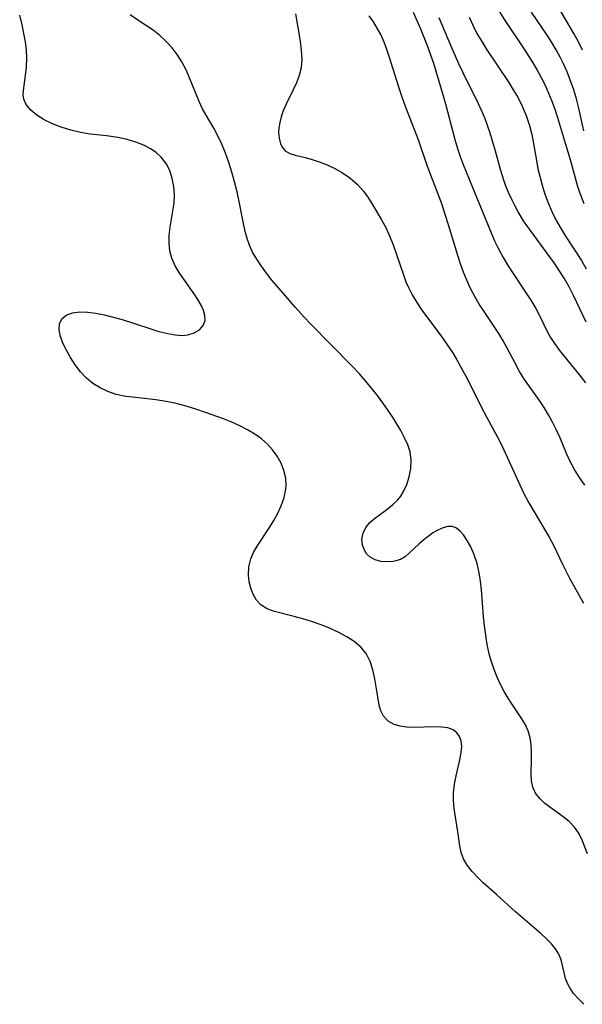
# Model space of a CAD drawing. Extents: x 1556494 to 1564696, y 2846625 to 2854827.
# Drawn here: x 1558191 to 1558293, y 2846708 to 2846887 of the extents above; entities that cross this region are included whole.
import ezdxf

# ---------------------------------------------------------------- set-up
doc = ezdxf.new("R2010")
doc.units = 0

msp = doc.modelspace()

# ---------------------------------------------------------------- linework, layer by layer
at = {"layer": 'WIL_048_Contours', "color": 0}
for points in [[(1558241.04, 2846888.4, 220), (1558241.86, 2846883.41, 220), (1558242.08, 2846881.75, 220), (1558242.17, 2846880.13, 220), (1558242.05, 2846878.56, 220), (1558241.72, 2846877.19, 220), (1558241.22, 2846875.86, 220), (1558240.61, 2846874.55, 220), (1558239.33, 2846871.95, 220), (1558238.8, 2846870.74, 220), (1558238.43, 2846869.68, 220), (1558238.16, 2846868.63, 220), (1558238.01, 2846867.67, 220), (1558237.95, 2846866.75, 220), (1558238.04, 2846865.77, 220), (1558238.31, 2846864.76, 220), (1558238.66, 2846864.05, 220), (1558239.14, 2846863.48, 220), (1558239.97, 2846862.99, 220), (1558240.98, 2846862.67, 220), (1558242.55, 2846862.31, 220), (1558243.9, 2846861.94, 220), (1558245.32, 2846861.47, 220), (1558246.77, 2846860.9, 220), (1558248.21, 2846860.23, 220), (1558249.61, 2846859.45, 220), (1558250.94, 2846858.54, 220), (1558252.26, 2846857.39, 220), (1558253.43, 2846856.08, 220), (1558254.32, 2846854.85, 220), (1558255.13, 2846853.56, 220), (1558256.72, 2846850.89, 220), (1558257.47, 2846849.5, 220), (1558258.18, 2846847.96, 220), (1558258.81, 2846846.36, 220), (1558260.68, 2846840.87, 220), (1558261.15, 2846839.62, 220), (1558261.68, 2846838.41, 220), (1558262.26, 2846837.22, 220), (1558263.11, 2846835.8, 220), (1558264.05, 2846834.42, 220), (1558267.08, 2846830.37, 220), (1558268.06, 2846829.01, 220), (1558269.73, 2846826.52, 220), (1558270.42, 2846825.39, 220), (1558271.17, 2846824.06, 220), (1558272.04, 2846822.42, 220), (1558275.42, 2846815.79, 220), (1558278.18, 2846810.6, 220), (1558278.97, 2846808.98, 220), (1558281.87, 2846802.59, 220), (1558282.63, 2846801.03, 220), (1558283.55, 2846799.33, 220), (1558284.51, 2846797.66, 220), (1558287.24, 2846793.09, 220), (1558288.03, 2846791.61, 220), (1558289.64, 2846788.18, 220), (1558290.95, 2846785.59, 220), (1558293.5, 2846781.07, 220)], [(1558262.49, 2846888.69, 224), (1558263.82, 2846885.66, 224), (1558265.02, 2846882.64, 224), (1558266.14, 2846879.42, 224), (1558267.15, 2846876.16, 224), (1558268.33, 2846872, 224), (1558270.03, 2846865.54, 224), (1558270.52, 2846863.9, 224), (1558271.04, 2846862.42, 224), (1558271.59, 2846860.95, 224), (1558273.18, 2846856.94, 224), (1558276.66, 2846848.49, 224), (1558277.26, 2846847.08, 224), (1558277.92, 2846845.7, 224), (1558278.84, 2846844.02, 224), (1558279.84, 2846842.39, 224), (1558283.91, 2846836.26, 224), (1558284.8, 2846834.76, 224), (1558285.52, 2846833.36, 224), (1558286.89, 2846830.56, 224), (1558287.5, 2846829.45, 224), (1558288.18, 2846828.37, 224), (1558289.1, 2846827.11, 224), (1558292.83, 2846822.54, 224), (1558293.83, 2846821.19, 224)], [(1558278.16, 2846888.8, 230), (1558279.08, 2846887.32, 230), (1558282.82, 2846881.81, 230), (1558284.28, 2846879.51, 230), (1558285.06, 2846878.16, 230), (1558285.8, 2846876.79, 230), (1558286.48, 2846875.4, 230), (1558287.12, 2846873.98, 230), (1558287.7, 2846872.51, 230), (1558288.24, 2846871.03, 230), (1558288.73, 2846869.55, 230), (1558290.19, 2846864.67, 230), (1558291.05, 2846861.87, 230), (1558291.95, 2846858.52, 230), (1558292.41, 2846856.97, 230), (1558292.94, 2846855.42, 230), (1558293.56, 2846853.88, 230)], [(1558293.57, 2846867.13, 232), (1558292.57, 2846871.48, 232), (1558292.19, 2846872.92, 232), (1558291.71, 2846874.59, 232), (1558291.15, 2846876.23, 232), (1558290.52, 2846877.84, 232), (1558289.91, 2846879.2, 232), (1558289.24, 2846880.53, 232), (1558288.52, 2846881.84, 232), (1558287.71, 2846883.18, 232), (1558286.85, 2846884.5, 232), (1558284.02, 2846888.74, 232)], [(1558293.3, 2846881.81, 234), (1558292.55, 2846883.34, 234), (1558291.74, 2846884.84, 234), (1558289.43, 2846888.77, 234)], [(1558293.58, 2846707.97, 216), (1558292.56, 2846708.94, 216), (1558291.67, 2846709.96, 216), (1558291.11, 2846710.78, 216), (1558290.64, 2846711.63, 216), (1558290.23, 2846712.7, 216), (1558289.94, 2846713.79, 216), (1558289.4, 2846716.05, 216), (1558288.99, 2846717.11, 216), (1558288.4, 2846718.07, 216), (1558287.64, 2846718.99, 216), (1558286.75, 2846719.89, 216), (1558285.78, 2846720.78, 216), (1558281.11, 2846724.81, 216), (1558277.67, 2846727.95, 216), (1558275.3, 2846730.06, 216), (1558274.19, 2846731.11, 216), (1558273.18, 2846732.18, 216), (1558272.31, 2846733.29, 216), (1558271.64, 2846734.47, 216), (1558271.23, 2846735.63, 216), (1558270.96, 2846736.85, 216), (1558270.61, 2846739.42, 216), (1558269.96, 2846743.66, 216), (1558269.83, 2846745.09, 216), (1558269.82, 2846746.51, 216), (1558269.99, 2846748.06, 216), (1558270.29, 2846749.58, 216), (1558270.99, 2846752.51, 216), (1558271.23, 2846753.87, 216), (1558271.31, 2846754.95, 216), (1558271.21, 2846755.94, 216), (1558270.91, 2846756.76, 216), (1558270.41, 2846757.44, 216), (1558269.74, 2846757.96, 216), (1558268.78, 2846758.32, 216), (1558267.65, 2846758.48, 216), (1558266.42, 2846758.52, 216), (1558262.51, 2846758.42, 216), (1558261.27, 2846758.46, 216), (1558260.1, 2846758.62, 216), (1558259.03, 2846758.92, 216), (1558257.89, 2846759.56, 216), (1558257.04, 2846760.47, 216), (1558256.6, 2846761.41, 216), (1558256.28, 2846762.49, 216), (1558256, 2846763.99, 216), (1558255.49, 2846767.24, 216), (1558255.14, 2846768.88, 216), (1558254.64, 2846770.44, 216), (1558253.89, 2846771.87, 216), (1558252.93, 2846773.03, 216), (1558251.74, 2846774.04, 216), (1558250.39, 2846774.93, 216), (1558248.92, 2846775.73, 216), (1558247.1, 2846776.56, 216), (1558245.53, 2846777.17, 216), (1558243.94, 2846777.72, 216), (1558242.36, 2846778.2, 216), (1558240.81, 2846778.64, 216), (1558237.23, 2846779.54, 216), (1558235.88, 2846780.03, 216), (1558234.73, 2846780.74, 216), (1558233.92, 2846781.62, 216), (1558233.3, 2846782.68, 216), (1558232.88, 2846783.78, 216), (1558232.6, 2846784.95, 216), (1558232.47, 2846786.17, 216), (1558232.53, 2846787.65, 216), (1558232.87, 2846789.13, 216), (1558233.36, 2846790.28, 216), (1558234.02, 2846791.41, 216), (1558236.32, 2846794.86, 216), (1558237.06, 2846796.08, 216), (1558237.74, 2846797.32, 216), (1558238.43, 2846798.8, 216), (1558238.96, 2846800.3, 216), (1558239.26, 2846801.81, 216), (1558239.31, 2846802.42, 216), (1558239.24, 2846803.84, 216), (1558238.92, 2846805.23, 216), (1558238.41, 2846806.58, 216), (1558237.7, 2846807.86, 216), (1558236.87, 2846808.98, 216), (1558235.91, 2846810.02, 216), (1558234.83, 2846810.97, 216), (1558233.65, 2846811.83, 216), (1558232.3, 2846812.64, 216), (1558230.88, 2846813.35, 216), (1558229.41, 2846814.01, 216), (1558227.89, 2846814.61, 216), (1558224.62, 2846815.81, 216), (1558222.89, 2846816.4, 216), (1558221.14, 2846816.93, 216), (1558219.3, 2846817.41, 216), (1558217.46, 2846817.81, 216), (1558215.61, 2846818.11, 216), (1558211.9, 2846818.49, 216), (1558210.1, 2846818.72, 216), (1558208.35, 2846819.08, 216), (1558206.86, 2846819.59, 216), (1558205.45, 2846820.26, 216), (1558204.14, 2846821.08, 216), (1558202.95, 2846822.05, 216), (1558201.84, 2846823.22, 216), (1558200.87, 2846824.49, 216), (1558200.02, 2846825.82, 216), (1558199.29, 2846827.15, 216), (1558198.67, 2846828.44, 216), (1558198.21, 2846829.64, 216), (1558197.98, 2846830.82, 216), (1558198.04, 2846831.91, 216), (1558198.44, 2846832.82, 216), (1558199.25, 2846833.51, 216), (1558200.39, 2846833.94, 216), (1558201.77, 2846834.13, 216), (1558203.17, 2846834.09, 216), (1558204.66, 2846833.89, 216), (1558206.22, 2846833.57, 216), (1558207.82, 2846833.17, 216), (1558209.45, 2846832.7, 216), (1558214.5, 2846831.07, 216), (1558216.16, 2846830.57, 216), (1558217.77, 2846830.16, 216), (1558219.08, 2846829.93, 216), (1558220.31, 2846829.84, 216), (1558221.44, 2846829.92, 216), (1558222.6, 2846830.28, 216), (1558223.55, 2846830.87, 216), (1558224.22, 2846831.65, 216), (1558224.56, 2846832.57, 216), (1558224.53, 2846833.44, 216), (1558224.26, 2846834.37, 216), (1558223.82, 2846835.34, 216), (1558223.25, 2846836.36, 216), (1558222.71, 2846837.22, 216), (1558219.94, 2846841.11, 216), (1558219.12, 2846842.48, 216), (1558218.49, 2846843.92, 216), (1558218.14, 2846845.25, 216), (1558218, 2846846.63, 216), (1558218.04, 2846848.07, 216), (1558218.21, 2846849.53, 216), (1558218.7, 2846852.47, 216), (1558218.9, 2846853.94, 216), (1558218.98, 2846855.4, 216), (1558218.88, 2846856.94, 216), (1558218.59, 2846858.44, 216), (1558218.12, 2846859.86, 216), (1558217.45, 2846861.17, 216), (1558216.57, 2846862.32, 216), (1558215.67, 2846863.14, 216), (1558214.64, 2846863.84, 216), (1558213.5, 2846864.43, 216), (1558211.97, 2846865.05, 216), (1558210.35, 2846865.54, 216), (1558208.67, 2846865.91, 216), (1558206.6, 2846866.21, 216), (1558203.65, 2846866.51, 216), (1558201.85, 2846866.81, 216), (1558200.08, 2846867.23, 216), (1558198.37, 2846867.75, 216), (1558196.74, 2846868.38, 216), (1558195.24, 2846869.11, 216), (1558193.9, 2846869.95, 216), (1558192.79, 2846870.89, 216), (1558191.99, 2846871.87, 216), (1558191.53, 2846872.89, 216), (1558191.43, 2846873.65, 216), (1558191.48, 2846874.47, 216), (1558191.85, 2846877.18, 216), (1558192.03, 2846878.71, 216), (1558192.1, 2846880.31, 216), (1558192.02, 2846881.8, 216), (1558191.84, 2846883.32, 216), (1558191.56, 2846884.85, 216), (1558191.23, 2846886.39, 216), (1558190.79, 2846888.15, 216)], [(1558294.19, 2846735.37, 218), (1558293.27, 2846737.9, 218), (1558292.66, 2846739.17, 218), (1558291.86, 2846740.27, 218), (1558290.88, 2846741.25, 218), (1558289.78, 2846742.13, 218), (1558287.51, 2846743.74, 218), (1558286.47, 2846744.58, 218), (1558285.53, 2846745.48, 218), (1558284.77, 2846746.45, 218), (1558284.24, 2846747.51, 218), (1558283.99, 2846748.68, 218), (1558283.94, 2846749.94, 218), (1558284.04, 2846752.57, 218), (1558284.04, 2846753.89, 218), (1558283.97, 2846755.22, 218), (1558283.77, 2846756.53, 218), (1558283.41, 2846757.8, 218), (1558282.86, 2846759.01, 218), (1558282.16, 2846760.18, 218), (1558280.56, 2846762.55, 218), (1558279.79, 2846763.74, 218), (1558279.06, 2846764.97, 218), (1558278.37, 2846766.25, 218), (1558277.74, 2846767.58, 218), (1558277.19, 2846768.96, 218), (1558276.72, 2846770.39, 218), (1558276.32, 2846771.84, 218), (1558275.95, 2846773.51, 218), (1558275.67, 2846775.2, 218), (1558275.45, 2846776.91, 218), (1558275.28, 2846778.63, 218), (1558274.91, 2846783.46, 218), (1558274.74, 2846785.03, 218), (1558274.5, 2846786.56, 218), (1558274.1, 2846788.26, 218), (1558273.58, 2846789.86, 218), (1558272.95, 2846791.33, 218), (1558272.31, 2846792.49, 218), (1558271.62, 2846793.49, 218), (1558271, 2846794.19, 218), (1558270.34, 2846794.72, 218), (1558269.63, 2846795.01, 218), (1558268.72, 2846795.02, 218), (1558267.74, 2846794.72, 218), (1558266.72, 2846794.22, 218), (1558266.07, 2846793.84, 218), (1558265.42, 2846793.4, 218), (1558264.44, 2846792.63, 218), (1558263.49, 2846791.78, 218), (1558261.82, 2846790.21, 218), (1558261.05, 2846789.58, 218), (1558260.25, 2846789.08, 218), (1558259.54, 2846788.81, 218), (1558258.79, 2846788.64, 218), (1558257.67, 2846788.56, 218), (1558256.57, 2846788.65, 218), (1558255.54, 2846788.94, 218), (1558254.64, 2846789.42, 218), (1558253.99, 2846790.04, 218), (1558253.52, 2846790.8, 218), (1558253.23, 2846791.65, 218), (1558253.14, 2846792.72, 218), (1558253.34, 2846793.8, 218), (1558253.82, 2846794.82, 218), (1558254.64, 2846795.78, 218), (1558255.68, 2846796.67, 218), (1558257.67, 2846798.14, 218), (1558258.72, 2846798.96, 218), (1558259.67, 2846799.89, 218), (1558260.19, 2846800.56, 218), (1558260.65, 2846801.29, 218), (1558261.29, 2846802.65, 218), (1558261.75, 2846804.09, 218), (1558262.03, 2846805.59, 218), (1558262.1, 2846807.1, 218), (1558261.91, 2846808.59, 218), (1558261.5, 2846809.91, 218), (1558260.9, 2846811.2, 218), (1558260.19, 2846812.5, 218), (1558258.82, 2846814.79, 218), (1558257.91, 2846816.16, 218), (1558256.95, 2846817.52, 218), (1558255.94, 2846818.87, 218), (1558254.9, 2846820.21, 218), (1558253.81, 2846821.53, 218), (1558252.69, 2846822.81, 218), (1558251.44, 2846824.16, 218), (1558243.73, 2846832.02, 218), (1558242.67, 2846833.12, 218), (1558240.98, 2846834.99, 218), (1558238.83, 2846837.44, 218), (1558236.74, 2846839.92, 218), (1558235.75, 2846841.17, 218), (1558234.82, 2846842.42, 218), (1558233.97, 2846843.69, 218), (1558233.21, 2846845, 218), (1558232.64, 2846846.25, 218), (1558232.2, 2846847.49, 218), (1558231.86, 2846848.76, 218), (1558231.47, 2846850.55, 218), (1558230.77, 2846854.22, 218), (1558230.38, 2846856.01, 218), (1558229.92, 2846857.8, 218), (1558229.42, 2846859.57, 218), (1558228.87, 2846861.31, 218), (1558228.26, 2846863.02, 218), (1558227.59, 2846864.68, 218), (1558226.9, 2846866.17, 218), (1558226.14, 2846867.6, 218), (1558224.74, 2846869.94, 218), (1558224.08, 2846871.12, 218), (1558223.49, 2846872.43, 218), (1558221.75, 2846876.76, 218), (1558221.09, 2846878.23, 218), (1558220.34, 2846879.66, 218), (1558219.49, 2846881.02, 218), (1558218.54, 2846882.25, 218), (1558217.47, 2846883.4, 218), (1558216.31, 2846884.46, 218), (1558215.08, 2846885.42, 218), (1558212.28, 2846887.28, 218), (1558210.93, 2846888.22, 218)], [(1558293.73, 2846802.55, 222), (1558292.76, 2846803.95, 222), (1558291.88, 2846805.39, 222), (1558291.08, 2846806.88, 222), (1558290.41, 2846808.33, 222), (1558289.15, 2846811.28, 222), (1558288.52, 2846812.67, 222), (1558287.84, 2846814.04, 222), (1558287.11, 2846815.37, 222), (1558286.32, 2846816.68, 222), (1558285.45, 2846817.98, 222), (1558283.63, 2846820.53, 222), (1558282.76, 2846821.82, 222), (1558281.86, 2846823.28, 222), (1558281.03, 2846824.78, 222), (1558279.61, 2846827.5, 222), (1558278.88, 2846828.85, 222), (1558278.05, 2846830.2, 222), (1558275.38, 2846834.17, 222), (1558274.51, 2846835.52, 222), (1558273.67, 2846836.93, 222), (1558272.9, 2846838.39, 222), (1558272.21, 2846839.88, 222), (1558271.62, 2846841.35, 222), (1558271.09, 2846842.85, 222), (1558270.61, 2846844.37, 222), (1558269.16, 2846849.18, 222), (1558267.67, 2846853.79, 222), (1558267.04, 2846855.55, 222), (1558265.09, 2846860.6, 222), (1558263.47, 2846865.3, 222), (1558261.08, 2846871.52, 222), (1558260.46, 2846873.26, 222), (1558259.87, 2846875.06, 222), (1558258.18, 2846880.47, 222), (1558257.69, 2846881.89, 222), (1558257.16, 2846883.28, 222), (1558256.56, 2846884.63, 222), (1558255.93, 2846885.82, 222), (1558255.24, 2846886.96, 222), (1558254.47, 2846888.06, 222)], [(1558293.97, 2846832.23, 226), (1558291.66, 2846837.08, 226), (1558290.85, 2846838.68, 226), (1558289.97, 2846840.24, 226), (1558289.2, 2846841.47, 226), (1558288.14, 2846843.04, 226), (1558283.65, 2846849.17, 226), (1558282.59, 2846850.73, 226), (1558281.61, 2846852.33, 226), (1558281.03, 2846853.39, 226), (1558280.49, 2846854.47, 226), (1558279.9, 2846855.73, 226), (1558279.37, 2846857.01, 226), (1558278.9, 2846858.31, 226), (1558278.39, 2846860.03, 226), (1558277.47, 2846863.41, 226), (1558276.99, 2846865.05, 226), (1558276.48, 2846866.68, 226), (1558275.56, 2846869.29, 226), (1558275.04, 2846870.57, 226), (1558274.39, 2846872, 226), (1558271.56, 2846877.65, 226), (1558270.78, 2846879.31, 226), (1558269.32, 2846882.67, 226), (1558267.19, 2846887.7, 226)], [(1558272.68, 2846887.81, 228), (1558273.34, 2846886.32, 228), (1558274.09, 2846884.86, 228), (1558274.96, 2846883.35, 228), (1558275.9, 2846881.86, 228), (1558279.78, 2846876.06, 228), (1558280.7, 2846874.59, 228), (1558281.56, 2846873.1, 228), (1558282.34, 2846871.57, 228), (1558283.07, 2846869.87, 228), (1558283.66, 2846868.07, 228), (1558284.06, 2846866.45, 228), (1558284.38, 2846864.8, 228), (1558284.9, 2846861.69, 228), (1558285.2, 2846860.15, 228), (1558285.51, 2846858.85, 228), (1558285.96, 2846857.21, 228), (1558286.47, 2846855.59, 228), (1558287.06, 2846854, 228), (1558287.71, 2846852.43, 228), (1558288.45, 2846850.9, 228), (1558289.29, 2846849.4, 228), (1558290.2, 2846847.94, 228), (1558293.1, 2846843.46, 228), (1558293.99, 2846841.93, 228)]]:
    msp.add_polyline3d(points, dxfattribs=at)

doc.saveas('drawing.dxf')
